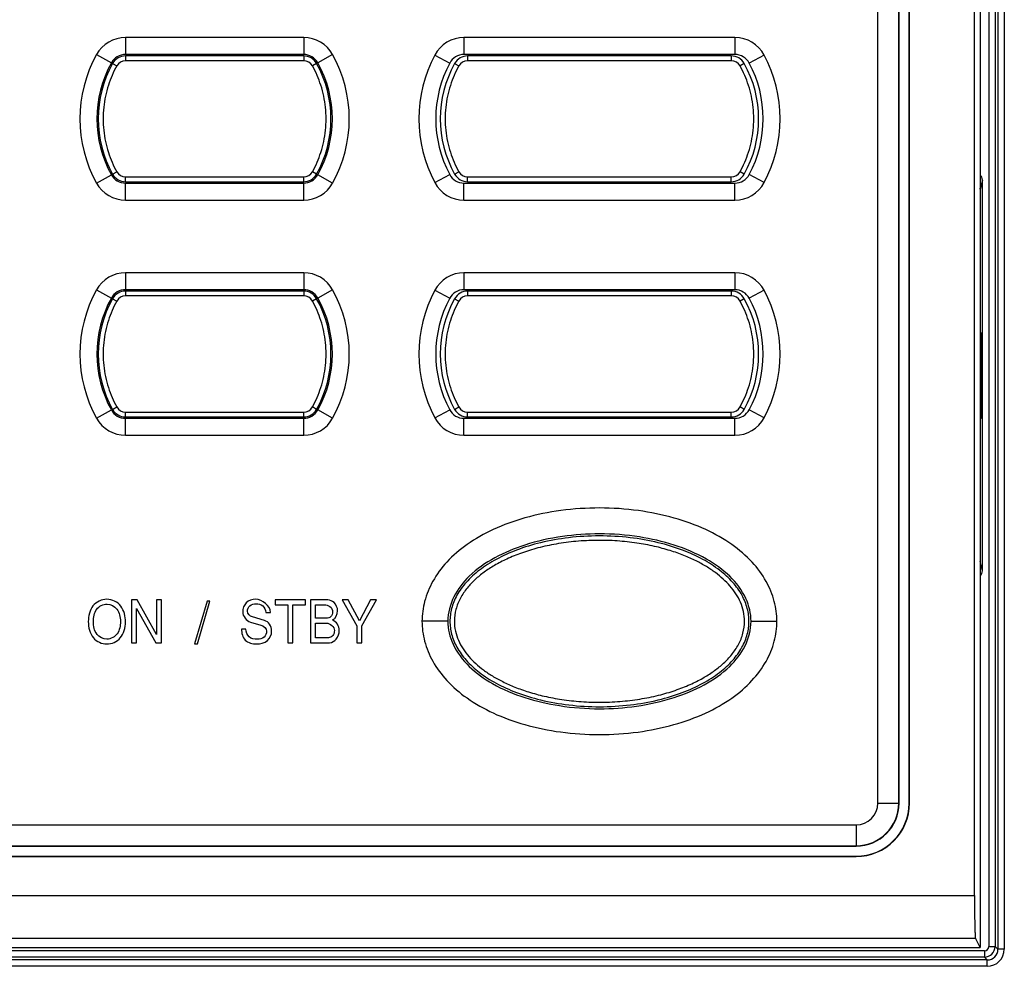
# Model space of a CAD drawing. Units: millimetres. Extents: x -178 to 855, y -254 to 635.
# Drawn here: x 103 to 149, y -203 to -158 of the extents above; entities that cross this region are included whole.
import ezdxf

# ---------------------------------------------------------------- set-up
doc = ezdxf.new("R2010")
doc.units = ezdxf.units.MM
doc.header["$MEASUREMENT"] = 0
doc.layers.get('0').update_dxf_attribs({"lineweight": 0})

msp = doc.modelspace()

# ---------------------------------------------------------------- linework, layer by layer
at = {"color": 7, "lineweight": 25}
for p, q in [((147.928, -30.171), (147.928, -201.671)), ((148.333, -30.216), (148.333, -201.627)), ((148.633, -30.216), (148.633, -201.627)), ((148.763, -30.087), (148.763, -201.756)), ((149.063, -30.087), (149.063, -201.756)), ((147.666, -199.249), (147.666, -32.593)), ((144.613, -194.921), (144.613, -36.921)), ((144.628, -194.921), (144.628, -36.921)), ((143.148, -194.921), (143.148, -119.065)), ((144.128, -194.921), (144.128, -119.051)), ((144.144, -194.921), (144.144, -119.046)), ((116.294, -159.121), (107.962, -159.121)), ((107.962, -159.121), (107.962, -159.914)), ((116.294, -159.121), (116.294, -159.914)), ((136.465, -159.121), (123.791, -159.121)), ((123.791, -159.121), (123.791, -159.914)), ((136.465, -159.121), (136.465, -159.914)), ((106.608, -159.918), (107.301, -160.303)), ((116.294, -159.914), (107.962, -159.914)), ((116.294, -159.978), (107.962, -159.978)), ((107.962, -159.978), (107.962, -160.204)), ((116.294, -159.978), (116.294, -160.204)), ((117.649, -159.918), (116.956, -160.303)), ((122.424, -159.941), (123.124, -160.315)), ((136.465, -159.914), (123.791, -159.914)), ((136.294, -159.978), (123.962, -159.978)), ((123.962, -159.978), (123.962, -160.203)), ((136.294, -159.978), (136.294, -160.203)), ((137.832, -159.941), (137.133, -160.315)), ((107.356, -160.334), (107.553, -160.444)), ((116.901, -160.334), (116.703, -160.444)), ((123.356, -160.334), (123.553, -160.444)), ((136.901, -160.334), (136.704, -160.444)), ((106.608, -165.925), (107.301, -165.539)), ((107.356, -165.509), (107.553, -165.399)), ((107.962, -165.865), (107.962, -165.639)), ((116.294, -165.865), (116.294, -165.639)), ((116.901, -165.509), (116.703, -165.399)), ((117.649, -165.925), (116.956, -165.539)), ((122.424, -165.901), (123.124, -165.528)), ((123.356, -165.509), (123.553, -165.399)), ((123.962, -165.865), (123.962, -165.639)), ((136.294, -165.865), (136.294, -165.639)), ((136.901, -165.509), (136.704, -165.399)), ((137.832, -165.901), (137.133, -165.528)), ((107.962, -165.865), (116.294, -165.865)), ((107.962, -165.928), (116.294, -165.928)), ((107.962, -166.721), (107.962, -165.928)), ((116.294, -166.721), (116.294, -165.928)), ((123.791, -165.928), (136.465, -165.928)), ((123.791, -166.721), (123.791, -165.928)), ((123.962, -165.865), (136.294, -165.865)), ((136.465, -166.721), (136.465, -165.928)), ((148.037, -165.785), (147.931, -166.211)), ((147.931, -166.211), (147.931, -172.968)), ((148.037, -184.058), (148.037, -165.785)), ((107.962, -166.721), (116.294, -166.721)), ((123.791, -166.721), (136.465, -166.721)), ((116.294, -170.121), (107.962, -170.121)), ((107.962, -170.121), (107.962, -170.914)), ((116.294, -170.121), (116.294, -170.914)), ((136.465, -170.121), (123.791, -170.121)), ((123.791, -170.121), (123.791, -170.914)), ((136.465, -170.121), (136.465, -170.914)), ((106.608, -170.918), (107.301, -171.303)), ((116.294, -170.914), (107.962, -170.914)), ((116.294, -170.978), (107.962, -170.978)), ((107.962, -170.978), (107.962, -171.204)), ((116.294, -170.978), (116.294, -171.204)), ((117.649, -170.918), (116.956, -171.303)), ((122.424, -170.941), (123.124, -171.315)), ((136.465, -170.914), (123.791, -170.914)), ((136.294, -170.978), (123.962, -170.978)), ((123.962, -170.978), (123.962, -171.203)), ((136.294, -170.978), (136.294, -171.203)), ((137.832, -170.941), (137.133, -171.315)), ((107.356, -171.334), (107.553, -171.444)), ((116.901, -171.334), (116.703, -171.444)), ((123.356, -171.334), (123.553, -171.444)), ((136.901, -171.334), (136.704, -171.444)), ((147.99, -172.969), (147.928, -172.968)), ((106.608, -176.925), (107.301, -176.539)), ((107.356, -176.509), (107.553, -176.399)), ((107.962, -176.865), (107.962, -176.639)), ((116.294, -176.865), (116.294, -176.639)), ((116.901, -176.509), (116.703, -176.399)), ((117.649, -176.925), (116.956, -176.539)), ((122.424, -176.901), (123.124, -176.528)), ((123.356, -176.509), (123.553, -176.399)), ((123.962, -176.865), (123.962, -176.639)), ((136.294, -176.865), (136.294, -176.639)), ((136.901, -176.509), (136.704, -176.399)), ((137.832, -176.901), (137.133, -176.528)), ((107.962, -176.865), (116.294, -176.865)), ((107.962, -176.928), (116.294, -176.928)), ((107.962, -177.721), (107.962, -176.928)), ((116.294, -177.721), (116.294, -176.928)), ((123.791, -176.928), (136.465, -176.928)), ((123.791, -177.721), (123.791, -176.928)), ((123.962, -176.865), (136.294, -176.865)), ((136.465, -177.721), (136.465, -176.928)), ((147.928, -176.874), (147.99, -176.874)), ((147.931, -176.874), (147.931, -183.632)), ((107.962, -177.721), (116.294, -177.721)), ((123.791, -177.721), (136.465, -177.721)), ((148.037, -184.058), (147.931, -183.632)), ((108.509, -185.421), (108.237, -185.421)), ((108.237, -185.421), (108.237, -187.421)), ((109.412, -187.037), (108.509, -185.421)), ((109.644, -185.421), (109.412, -185.421)), ((109.412, -185.421), (109.412, -187.037)), ((109.644, -187.421), (109.644, -185.421)), ((111.773, -185.482), (111.188, -187.479)), ((111.321, -187.479), (111.906, -185.482)), ((111.906, -185.482), (111.773, -185.482)), ((116.375, -185.421), (114.963, -185.421)), ((114.963, -185.421), (114.963, -185.649)), ((116.375, -185.649), (116.375, -185.421)), ((117.425, -185.421), (116.615, -185.421)), ((116.615, -185.421), (116.615, -187.421)), ((118.38, -185.421), (118.099, -185.421)), ((118.099, -185.421), (118.788, -186.637)), ((118.901, -186.393), (118.38, -185.421)), ((119.412, -185.421), (118.901, -186.393)), ((119.02, -186.637), (119.699, -185.421)), ((119.699, -185.421), (119.412, -185.421)), ((108.469, -185.825), (109.38, -187.421)), ((108.469, -187.421), (108.469, -185.825)), ((114.521, -186.006), (114.741, -186.006)), ((114.963, -185.649), (115.555, -185.649)), ((115.555, -185.649), (115.555, -187.421)), ((115.788, -185.649), (116.375, -185.649)), ((115.788, -187.421), (115.788, -185.649)), ((116.847, -185.649), (117.267, -185.649)), ((116.847, -186.28), (116.847, -185.649)), ((113.802, -186.456), (114.291, -186.598)), ((114.462, -186.379), (113.899, -186.214)), ((117.365, -186.28), (116.847, -186.28)), ((123.039, -186.421), (121.828, -186.421)), ((137.218, -186.421), (138.428, -186.421)), ((113.595, -186.788), (113.383, -186.788)), ((116.847, -186.508), (117.363, -186.508)), ((116.847, -187.194), (116.847, -186.508)), ((118.788, -186.637), (118.788, -187.421)), ((119.02, -187.421), (119.02, -186.637)), ((108.237, -187.421), (108.469, -187.421)), ((109.38, -187.421), (109.644, -187.421)), ((115.555, -187.421), (115.788, -187.421)), ((116.615, -187.421), (117.506, -187.421)), ((117.452, -187.194), (116.847, -187.194)), ((118.788, -187.421), (119.02, -187.421)), ((111.188, -187.479), (111.321, -187.479)), ((143.148, -194.921), (144.144, -194.921)), ((144.628, -194.921), (144.613, -194.921)), ((60.128, -195.942), (142.128, -195.942)), ((142.128, -195.942), (142.128, -196.937)), ((60.128, -196.921), (142.128, -196.921)), ((60.128, -196.937), (142.128, -196.937)), ((60.128, -197.406), (142.128, -197.406)), ((60.128, -197.421), (142.128, -197.421)), ((142.128, -197.421), (142.128, -197.406)), ((54.59, -199.249), (147.666, -199.249)), ((54.328, -201.671), (147.928, -201.671)), ((54.541, -201.247), (147.716, -201.247)), ((147.928, -201.671), (147.716, -201.247)), ((148.333, -201.627), (148.633, -201.627)), ((148.763, -201.756), (148.633, -201.627)), ((148.134, -201.827), (-109.877, -201.827)), ((148.133, -202.127), (-109.877, -202.127)), ((148.263, -202.256), (148.133, -202.127)), ((148.134, -201.827), (148.134, -202.127)), ((149.063, -201.756), (148.763, -201.756)), ((148.263, -202.256), (-110.006, -202.256)), ((148.263, -202.556), (-110.006, -202.556)), ((148.263, -202.556), (148.263, -202.256))]:
    msp.add_line(p, q, dxfattribs=at)
for points in [[(107.962, -159.121), (107.4, -159.121), (106.881, -159.426), (106.608, -159.918)], [(117.649, -159.918), (117.375, -159.426), (116.857, -159.121), (116.294, -159.121)], [(123.791, -159.121), (123.219, -159.121), (122.694, -159.437), (122.424, -159.941)], [(137.832, -159.941), (137.563, -159.437), (137.037, -159.121), (136.465, -159.121)], [(106.608, -159.918), (105.568, -161.785), (105.568, -164.058), (106.608, -165.925)], [(107.962, -159.914), (107.688, -159.914), (107.434, -160.063), (107.301, -160.303)], [(107.962, -159.978), (107.711, -159.978), (107.479, -160.114), (107.356, -160.334)], [(107.962, -160.204), (107.792, -160.203), (107.636, -160.295), (107.553, -160.444)], [(116.956, -160.303), (116.822, -160.063), (116.569, -159.914), (116.294, -159.914)], [(116.901, -160.334), (116.778, -160.114), (116.546, -159.978), (116.294, -159.978)], [(116.703, -160.444), (116.621, -160.295), (116.464, -160.203), (116.294, -160.204)], [(117.649, -165.925), (118.688, -164.058), (118.688, -161.785), (117.649, -159.918)], [(122.424, -159.941), (121.43, -161.804), (121.43, -164.039), (122.424, -165.901)], [(123.791, -159.914), (123.512, -159.914), (123.255, -160.068), (123.124, -160.315)], [(123.962, -159.978), (123.711, -159.978), (123.479, -160.114), (123.356, -160.334)], [(123.962, -160.203), (123.792, -160.203), (123.635, -160.295), (123.553, -160.444)], [(136.901, -160.334), (136.778, -160.114), (136.546, -159.978), (136.294, -159.978)], [(136.704, -160.444), (136.621, -160.295), (136.464, -160.203), (136.294, -160.203)], [(137.133, -160.315), (137.001, -160.068), (136.745, -159.914), (136.465, -159.914)], [(137.832, -165.901), (138.827, -164.039), (138.827, -161.804), (137.832, -159.941)], [(107.301, -160.303), (106.395, -161.931), (106.395, -163.912), (107.301, -165.539)], [(107.356, -160.334), (106.461, -161.943), (106.461, -163.9), (107.356, -165.509)], [(116.901, -165.509), (117.796, -163.9), (117.796, -161.943), (116.901, -160.334)], [(116.956, -165.539), (117.862, -163.912), (117.862, -161.931), (116.956, -160.303)], [(123.124, -160.315), (122.254, -161.944), (122.254, -163.899), (123.124, -165.528)], [(123.356, -160.334), (122.461, -161.943), (122.461, -163.9), (123.356, -165.509)], [(136.901, -165.509), (137.796, -163.9), (137.796, -161.943), (136.901, -160.334)], [(137.133, -165.528), (138.003, -163.899), (138.003, -161.944), (137.133, -160.315)], [(107.301, -165.539), (107.434, -165.78), (107.688, -165.928), (107.962, -165.928)], [(107.356, -165.509), (107.479, -165.729), (107.711, -165.865), (107.962, -165.865)], [(107.553, -165.399), (107.636, -165.547), (107.792, -165.639), (107.962, -165.639)], [(116.294, -165.639), (116.464, -165.639), (116.621, -165.547), (116.703, -165.399)], [(116.294, -165.865), (116.546, -165.865), (116.778, -165.729), (116.901, -165.509)], [(116.294, -165.928), (116.569, -165.928), (116.822, -165.78), (116.956, -165.539)], [(123.124, -165.528), (123.255, -165.774), (123.512, -165.928), (123.791, -165.928)], [(123.356, -165.509), (123.479, -165.729), (123.711, -165.865), (123.962, -165.865)], [(123.553, -165.399), (123.635, -165.548), (123.792, -165.64), (123.962, -165.639)], [(136.294, -165.639), (136.464, -165.64), (136.621, -165.548), (136.704, -165.399)], [(136.294, -165.865), (136.546, -165.865), (136.778, -165.729), (136.901, -165.509)], [(136.465, -165.928), (136.745, -165.928), (137.001, -165.774), (137.133, -165.528)], [(148.037, -165.785), (148.037, -165.696), (147.998, -165.612), (147.93, -165.555)], [(106.608, -165.925), (106.881, -166.417), (107.4, -166.721), (107.962, -166.721)], [(116.294, -166.721), (116.857, -166.721), (117.375, -166.417), (117.649, -165.925)], [(122.424, -165.901), (122.694, -166.406), (123.219, -166.721), (123.791, -166.721)], [(136.465, -166.721), (137.037, -166.721), (137.563, -166.406), (137.832, -165.901)], [(147.931, -166.211), (147.931, -166.198), (147.93, -166.184), (147.928, -166.171)], [(107.962, -170.121), (107.4, -170.121), (106.881, -170.426), (106.608, -170.918)], [(117.649, -170.918), (117.375, -170.426), (116.857, -170.121), (116.294, -170.121)], [(123.791, -170.121), (123.219, -170.121), (122.694, -170.437), (122.424, -170.941)], [(137.832, -170.941), (137.563, -170.437), (137.037, -170.121), (136.465, -170.121)], [(106.608, -170.918), (105.568, -172.785), (105.568, -175.058), (106.608, -176.925)], [(107.301, -171.303), (106.395, -172.931), (106.395, -174.912), (107.301, -176.539)], [(107.962, -170.914), (107.688, -170.914), (107.434, -171.063), (107.301, -171.303)], [(107.962, -170.978), (107.711, -170.978), (107.479, -171.114), (107.356, -171.334)], [(107.962, -171.204), (107.792, -171.203), (107.636, -171.295), (107.553, -171.444)], [(116.956, -171.303), (116.822, -171.063), (116.569, -170.914), (116.294, -170.914)], [(116.901, -171.334), (116.778, -171.114), (116.546, -170.978), (116.294, -170.978)], [(116.703, -171.444), (116.621, -171.295), (116.464, -171.203), (116.294, -171.204)], [(116.956, -176.539), (117.862, -174.912), (117.862, -172.931), (116.956, -171.303)], [(117.649, -176.925), (118.688, -175.058), (118.688, -172.785), (117.649, -170.918)], [(122.424, -170.941), (121.43, -172.804), (121.43, -175.039), (122.424, -176.901)], [(123.791, -170.914), (123.512, -170.914), (123.255, -171.068), (123.124, -171.315)], [(123.962, -170.978), (123.711, -170.978), (123.479, -171.114), (123.356, -171.334)], [(123.962, -171.203), (123.792, -171.203), (123.635, -171.295), (123.553, -171.444)], [(136.901, -171.334), (136.778, -171.114), (136.546, -170.978), (136.294, -170.978)], [(136.704, -171.444), (136.621, -171.295), (136.464, -171.203), (136.294, -171.203)], [(137.133, -171.315), (137.001, -171.068), (136.745, -170.914), (136.465, -170.914)], [(137.832, -176.901), (138.827, -175.039), (138.827, -172.804), (137.832, -170.941)], [(107.356, -171.334), (106.461, -172.943), (106.461, -174.9), (107.356, -176.509)], [(116.901, -176.509), (117.796, -174.9), (117.796, -172.943), (116.901, -171.334)], [(123.124, -171.315), (122.254, -172.944), (122.254, -174.899), (123.124, -176.528)], [(123.356, -171.334), (122.461, -172.943), (122.461, -174.9), (123.356, -176.509)], [(136.901, -176.509), (137.796, -174.9), (137.796, -172.943), (136.901, -171.334)], [(137.133, -176.528), (138.003, -174.899), (138.003, -172.944), (137.133, -171.315)], [(147.978, -172.969), (147.979, -172.946), (147.96, -172.9), (147.982, -172.902)], [(147.982, -172.902), (148.004, -172.904), (147.986, -172.946), (147.987, -172.969)], [(107.301, -176.539), (107.434, -176.78), (107.688, -176.928), (107.962, -176.928)], [(107.356, -176.509), (107.479, -176.729), (107.711, -176.865), (107.962, -176.865)], [(107.553, -176.399), (107.636, -176.547), (107.792, -176.639), (107.962, -176.639)], [(116.294, -176.639), (116.464, -176.639), (116.621, -176.547), (116.703, -176.399)], [(116.294, -176.865), (116.546, -176.865), (116.778, -176.729), (116.901, -176.509)], [(116.294, -176.928), (116.569, -176.928), (116.822, -176.78), (116.956, -176.539)], [(123.124, -176.528), (123.255, -176.774), (123.512, -176.928), (123.791, -176.928)], [(123.356, -176.509), (123.479, -176.729), (123.711, -176.865), (123.962, -176.865)], [(123.553, -176.399), (123.635, -176.548), (123.792, -176.64), (123.962, -176.639)], [(136.294, -176.639), (136.464, -176.64), (136.621, -176.548), (136.704, -176.399)], [(136.294, -176.865), (136.546, -176.865), (136.778, -176.729), (136.901, -176.509)], [(136.465, -176.928), (136.745, -176.928), (137.001, -176.774), (137.133, -176.528)], [(106.608, -176.925), (106.881, -177.417), (107.4, -177.721), (107.962, -177.721)], [(116.294, -177.721), (116.857, -177.721), (117.375, -177.417), (117.649, -176.925)], [(122.424, -176.901), (122.694, -177.406), (123.219, -177.721), (123.791, -177.721)], [(136.465, -177.721), (137.037, -177.721), (137.563, -177.406), (137.832, -176.901)], [(147.988, -176.941), (147.966, -176.939), (147.984, -176.896), (147.983, -176.874)], [(147.992, -176.874), (147.991, -176.896), (148.01, -176.943), (147.988, -176.941)], [(147.93, -184.288), (147.998, -184.231), (148.037, -184.147), (148.037, -184.058)], [(107.086, -185.391), (106.848, -185.391), (106.586, -185.51), (106.441, -185.7)], [(107.742, -185.711), (107.596, -185.516), (107.329, -185.391), (107.086, -185.391)], [(113.607, -185.555), (113.498, -185.661), (113.442, -185.829), (113.442, -185.981)], [(114.047, -185.391), (113.89, -185.391), (113.719, -185.446), (113.607, -185.555)], [(114.741, -186.006), (114.733, -185.697), (114.356, -185.391), (114.047, -185.391)], [(117.713, -185.546), (117.635, -185.476), (117.529, -185.421), (117.425, -185.421)], [(117.881, -185.934), (117.881, -185.793), (117.818, -185.64), (117.713, -185.546)], [(106.441, -185.7), (106.284, -185.903), (106.222, -186.18), (106.222, -186.436)], [(106.457, -186.436), (106.457, -186.237), (106.499, -186.022), (106.615, -185.86)], [(106.615, -185.86), (106.719, -185.714), (106.919, -185.622), (107.099, -185.622)], [(107.099, -185.622), (107.269, -185.622), (107.453, -185.714), (107.555, -185.85)], [(107.555, -185.85), (107.675, -186.011), (107.726, -186.227), (107.726, -186.428)], [(107.96, -186.453), (107.96, -186.195), (107.896, -185.917), (107.742, -185.711)], [(113.442, -185.981), (113.442, -186.18), (113.612, -186.4), (113.802, -186.456)], [(113.662, -185.948), (113.662, -185.857), (113.708, -185.759), (113.778, -185.701)], [(113.899, -186.214), (113.784, -186.182), (113.662, -186.067), (113.662, -185.948)], [(113.778, -185.701), (113.856, -185.636), (113.965, -185.602), (114.067, -185.602)], [(114.067, -185.602), (114.175, -185.602), (114.294, -185.63), (114.379, -185.697)], [(114.379, -185.697), (114.468, -185.768), (114.515, -185.893), (114.521, -186.006)], [(117.267, -185.649), (117.355, -185.649), (117.448, -185.676), (117.52, -185.728)], [(117.52, -185.728), (117.597, -185.784), (117.649, -185.888), (117.649, -185.984)], [(117.649, -185.984), (117.649, -186.064), (117.616, -186.153), (117.556, -186.206)], [(117.649, -186.36), (117.794, -186.287), (117.881, -186.096), (117.881, -185.934)], [(106.222, -186.436), (106.222, -186.701), (106.291, -186.989), (106.459, -187.194)], [(106.629, -187.032), (106.502, -186.869), (106.457, -186.643), (106.457, -186.436)], [(107.726, -186.428), (107.726, -186.627), (107.685, -186.84), (107.573, -187.005)], [(107.718, -187.199), (107.888, -187), (107.96, -186.714), (107.96, -186.453)], [(114.699, -186.559), (114.642, -186.477), (114.557, -186.407), (114.462, -186.379)], [(117.556, -186.206), (117.505, -186.252), (117.433, -186.28), (117.365, -186.28)], [(117.958, -186.845), (117.958, -186.653), (117.824, -186.439), (117.649, -186.36)], [(123.154, -186.124), (123.141, -186.223), (123.135, -186.322), (123.135, -186.421)], [(123.135, -186.421), (123.135, -186.521), (123.141, -186.62), (123.154, -186.718)], [(137.122, -186.421), (137.122, -186.322), (137.115, -186.223), (137.103, -186.125)], [(137.103, -186.718), (137.115, -186.62), (137.122, -186.521), (137.122, -186.421)], [(113.383, -186.788), (113.385, -186.969), (113.438, -187.171), (113.565, -187.301)], [(113.738, -187.148), (113.642, -187.062), (113.603, -186.917), (113.595, -186.788)], [(114.291, -186.598), (114.418, -186.634), (114.558, -186.758), (114.558, -186.889)], [(114.558, -186.889), (114.558, -186.987), (114.512, -187.092), (114.439, -187.157)], [(114.601, -187.316), (114.723, -187.214), (114.797, -187.04), (114.797, -186.881)], [(114.797, -186.881), (114.797, -186.769), (114.764, -186.651), (114.699, -186.559)], [(117.363, -186.508), (117.53, -186.508), (117.733, -186.678), (117.733, -186.845)], [(117.733, -186.845), (117.733, -186.932), (117.707, -187.025), (117.652, -187.093)], [(117.811, -187.253), (117.904, -187.142), (117.958, -186.99), (117.958, -186.845)], [(106.459, -187.194), (106.605, -187.371), (106.855, -187.482), (107.084, -187.482)], [(107.091, -187.254), (106.92, -187.254), (106.734, -187.168), (106.629, -187.032)], [(107.084, -187.482), (107.315, -187.482), (107.569, -187.376), (107.718, -187.199)], [(107.573, -187.005), (107.471, -187.154), (107.272, -187.254), (107.091, -187.254)], [(113.565, -187.301), (113.694, -187.431), (113.901, -187.482), (114.084, -187.482)], [(114.133, -187.259), (113.996, -187.259), (113.839, -187.239), (113.738, -187.148)], [(114.084, -187.482), (114.265, -187.482), (114.462, -187.432), (114.601, -187.316)], [(114.439, -187.157), (114.358, -187.228), (114.241, -187.259), (114.133, -187.259)], [(117.652, -187.093), (117.605, -187.151), (117.527, -187.194), (117.452, -187.194)], [(117.506, -187.421), (117.622, -187.421), (117.737, -187.342), (117.811, -187.253)], [(142.128, -197.421), (143.509, -197.421), (144.628, -196.302), (144.628, -194.921)], [(142.128, -197.406), (143.5, -197.406), (144.613, -196.293), (144.613, -194.921)], [(142.128, -196.937), (143.242, -196.937), (144.144, -196.035), (144.144, -194.921)], [(142.128, -196.921), (143.233, -196.921), (144.128, -196.026), (144.128, -194.921)], [(142.128, -195.942), (142.692, -195.942), (143.148, -195.485), (143.148, -194.921)], [(148.133, -202.127), (148.41, -202.127), (148.633, -201.903), (148.633, -201.627)], [(148.263, -202.556), (148.705, -202.556), (149.063, -202.198), (149.063, -201.756)]]:
    msp.add_open_spline(points, degree=3, dxfattribs=at)
for points, knots in [([(116.294, -160.204), (115.948, -160.205), (115.603, -160.205), (115.257, -160.206), (114.909, -160.206), (114.562, -160.206), (114.214, -160.206), (113.866, -160.207), (113.519, -160.207), (113.172, -160.207), (112.824, -160.207), (112.476, -160.207), (112.129, -160.207), (111.781, -160.207), (111.433, -160.207), (111.086, -160.207), (110.738, -160.207), (110.39, -160.207), (110.043, -160.206), (109.695, -160.206), (109.348, -160.206), (109, -160.206), (108.654, -160.205), (108.308, -160.205), (107.962, -160.204)], [0, 0, 0, 0, 1, 1, 1, 2, 2, 2, 3, 3, 3, 4, 4, 4, 5, 5, 5, 6, 6, 6, 7, 7, 7, 8, 8, 8, 8]), ([(136.294, -160.203), (135.965, -160.204), (135.636, -160.205), (135.306, -160.205), (134.932, -160.205), (134.557, -160.206), (134.183, -160.206), (133.773, -160.206), (133.362, -160.207), (132.952, -160.207), (132.513, -160.207), (132.075, -160.207), (131.636, -160.207), (131.176, -160.208), (130.717, -160.208), (130.257, -160.208), (129.786, -160.208), (129.315, -160.208), (128.843, -160.208), (128.378, -160.207), (127.912, -160.207), (127.447, -160.207), (127.007, -160.207), (126.567, -160.206), (126.127, -160.206), (125.733, -160.206), (125.339, -160.205), (124.945, -160.205), (124.617, -160.205), (124.29, -160.204), (123.962, -160.203)], [0, 0, 0, 0, 1, 1, 1, 2, 2, 2, 3, 3, 3, 4, 4, 4, 5, 5, 5, 6, 6, 6, 7, 7, 7, 8, 8, 8, 9, 9, 9, 10, 10, 10, 10]), ([(107.553, -160.444), (107.393, -160.733), (107.261, -161.038), (107.159, -161.353), (107.051, -161.688), (106.978, -162.033), (106.941, -162.383), (106.903, -162.741), (106.903, -163.102), (106.941, -163.46), (106.978, -163.809), (107.051, -164.155), (107.159, -164.49), (107.261, -164.805), (107.393, -165.11), (107.553, -165.399)], [0, 0, 0, 0, 1, 1, 1, 2, 2, 2, 3, 3, 3, 4, 4, 4, 5, 5, 5, 5]), ([(116.703, -165.399), (116.863, -165.11), (116.996, -164.805), (117.097, -164.49), (117.205, -164.155), (117.279, -163.809), (117.316, -163.46), (117.354, -163.102), (117.354, -162.741), (117.316, -162.383), (117.279, -162.033), (117.205, -161.688), (117.097, -161.353), (116.996, -161.038), (116.863, -160.733), (116.703, -160.444)], [0, 0, 0, 0, 1, 1, 1, 2, 2, 2, 3, 3, 3, 4, 4, 4, 5, 5, 5, 5]), ([(123.553, -160.444), (123.392, -160.733), (123.259, -161.04), (123.158, -161.356), (123.05, -161.69), (122.977, -162.036), (122.94, -162.385), (122.902, -162.741), (122.902, -163.102), (122.94, -163.458), (122.977, -163.807), (123.05, -164.152), (123.158, -164.487), (123.259, -164.803), (123.392, -165.109), (123.553, -165.399)], [0, 0, 0, 0, 1, 1, 1, 2, 2, 2, 3, 3, 3, 4, 4, 4, 5, 5, 5, 5]), ([(136.704, -165.399), (136.864, -165.109), (136.997, -164.803), (137.099, -164.487), (137.207, -164.152), (137.28, -163.807), (137.317, -163.458), (137.354, -163.102), (137.354, -162.741), (137.317, -162.385), (137.28, -162.036), (137.207, -161.69), (137.099, -161.356), (136.997, -161.04), (136.864, -160.733), (136.704, -160.444)], [0, 0, 0, 0, 1, 1, 1, 2, 2, 2, 3, 3, 3, 4, 4, 4, 5, 5, 5, 5]), ([(107.962, -165.639), (108.308, -165.638), (108.654, -165.638), (109, -165.637), (109.347, -165.637), (109.695, -165.637), (110.043, -165.636), (110.39, -165.636), (110.738, -165.636), (111.085, -165.636), (111.433, -165.636), (111.78, -165.636), (112.128, -165.636), (112.476, -165.636), (112.823, -165.636), (113.171, -165.636), (113.519, -165.636), (113.866, -165.636), (114.214, -165.636), (114.561, -165.637), (114.909, -165.637), (115.257, -165.637), (115.603, -165.638), (115.948, -165.638), (116.294, -165.639)], [0, 0, 0, 0, 1, 1, 1, 2, 2, 2, 3, 3, 3, 4, 4, 4, 5, 5, 5, 6, 6, 6, 7, 7, 7, 8, 8, 8, 8]), ([(123.962, -165.639), (124.292, -165.639), (124.621, -165.638), (124.95, -165.638), (125.325, -165.637), (125.699, -165.637), (126.073, -165.637), (126.484, -165.636), (126.894, -165.636), (127.305, -165.636), (127.743, -165.636), (128.182, -165.635), (128.621, -165.635), (129.08, -165.635), (129.54, -165.635), (130, -165.635), (130.471, -165.635), (130.942, -165.635), (131.413, -165.635), (131.879, -165.635), (132.344, -165.635), (132.81, -165.636), (133.25, -165.636), (133.689, -165.636), (134.129, -165.637), (134.524, -165.637), (134.918, -165.637), (135.312, -165.638), (135.639, -165.638), (135.967, -165.639), (136.294, -165.639)], [0, 0, 0, 0, 1, 1, 1, 2, 2, 2, 3, 3, 3, 4, 4, 4, 5, 5, 5, 6, 6, 6, 7, 7, 7, 8, 8, 8, 9, 9, 9, 10, 10, 10, 10]), ([(116.294, -171.204), (115.948, -171.205), (115.603, -171.205), (115.257, -171.206), (114.909, -171.206), (114.562, -171.206), (114.214, -171.206), (113.866, -171.207), (113.519, -171.207), (113.172, -171.207), (112.824, -171.207), (112.476, -171.207), (112.129, -171.207), (111.781, -171.207), (111.433, -171.207), (111.086, -171.207), (110.738, -171.207), (110.39, -171.207), (110.043, -171.206), (109.695, -171.206), (109.348, -171.206), (109, -171.206), (108.654, -171.205), (108.308, -171.205), (107.962, -171.204)], [0, 0, 0, 0, 1, 1, 1, 2, 2, 2, 3, 3, 3, 4, 4, 4, 5, 5, 5, 6, 6, 6, 7, 7, 7, 8, 8, 8, 8]), ([(136.294, -171.203), (135.965, -171.204), (135.636, -171.205), (135.306, -171.205), (134.932, -171.205), (134.557, -171.206), (134.183, -171.206), (133.773, -171.206), (133.362, -171.207), (132.952, -171.207), (132.513, -171.207), (132.075, -171.207), (131.636, -171.207), (131.176, -171.208), (130.717, -171.208), (130.257, -171.208), (129.786, -171.208), (129.315, -171.208), (128.843, -171.208), (128.378, -171.207), (127.912, -171.207), (127.447, -171.207), (127.007, -171.207), (126.567, -171.206), (126.127, -171.206), (125.733, -171.206), (125.339, -171.205), (124.945, -171.205), (124.617, -171.205), (124.29, -171.204), (123.962, -171.203)], [0, 0, 0, 0, 1, 1, 1, 2, 2, 2, 3, 3, 3, 4, 4, 4, 5, 5, 5, 6, 6, 6, 7, 7, 7, 8, 8, 8, 9, 9, 9, 10, 10, 10, 10]), ([(107.553, -171.444), (107.393, -171.733), (107.261, -172.038), (107.159, -172.353), (107.051, -172.688), (106.978, -173.033), (106.941, -173.383), (106.903, -173.741), (106.903, -174.102), (106.941, -174.46), (106.978, -174.809), (107.051, -175.155), (107.159, -175.49), (107.261, -175.805), (107.393, -176.11), (107.553, -176.399)], [0, 0, 0, 0, 1, 1, 1, 2, 2, 2, 3, 3, 3, 4, 4, 4, 5, 5, 5, 5]), ([(116.703, -176.399), (116.863, -176.11), (116.996, -175.805), (117.097, -175.49), (117.205, -175.155), (117.279, -174.809), (117.316, -174.46), (117.354, -174.102), (117.354, -173.741), (117.316, -173.383), (117.279, -173.033), (117.205, -172.688), (117.097, -172.353), (116.996, -172.038), (116.863, -171.733), (116.703, -171.444)], [0, 0, 0, 0, 1, 1, 1, 2, 2, 2, 3, 3, 3, 4, 4, 4, 5, 5, 5, 5]), ([(123.553, -171.444), (123.392, -171.733), (123.259, -172.04), (123.158, -172.356), (123.05, -172.69), (122.977, -173.036), (122.94, -173.385), (122.902, -173.741), (122.902, -174.102), (122.94, -174.458), (122.977, -174.807), (123.05, -175.152), (123.158, -175.487), (123.259, -175.803), (123.392, -176.109), (123.553, -176.399)], [0, 0, 0, 0, 1, 1, 1, 2, 2, 2, 3, 3, 3, 4, 4, 4, 5, 5, 5, 5]), ([(136.704, -176.399), (136.864, -176.109), (136.997, -175.803), (137.099, -175.487), (137.207, -175.152), (137.28, -174.807), (137.317, -174.458), (137.354, -174.102), (137.354, -173.741), (137.317, -173.385), (137.28, -173.036), (137.207, -172.69), (137.099, -172.356), (136.997, -172.04), (136.864, -171.733), (136.704, -171.444)], [0, 0, 0, 0, 1, 1, 1, 2, 2, 2, 3, 3, 3, 4, 4, 4, 5, 5, 5, 5]), ([(147.987, -172.969), (147.99, -173.028), (147.992, -173.088), (147.994, -173.148), (147.998, -173.299), (147.998, -173.45), (147.999, -173.601), (147.999, -173.808), (148.001, -174.015), (148.002, -174.221), (148.003, -174.455), (148.003, -174.688), (148.003, -174.921)], [0, 0, 0, 0, 1, 1, 1, 2, 2, 2, 3, 3, 3, 4, 4, 4, 4]), ([(148.003, -174.921), (148.003, -175.155), (148.002, -175.388), (148.002, -175.621), (148.001, -175.828), (148.001, -176.035), (147.999, -176.242), (147.997, -176.393), (147.995, -176.544), (147.994, -176.695), (147.993, -176.755), (147.993, -176.814), (147.992, -176.874)], [0, 0, 0, 0, 1, 1, 1, 2, 2, 2, 3, 3, 3, 4, 4, 4, 4]), ([(107.962, -176.639), (108.308, -176.638), (108.654, -176.638), (109, -176.637), (109.347, -176.637), (109.695, -176.637), (110.043, -176.636), (110.39, -176.636), (110.738, -176.636), (111.085, -176.636), (111.433, -176.636), (111.78, -176.636), (112.128, -176.636), (112.476, -176.636), (112.823, -176.636), (113.171, -176.636), (113.519, -176.636), (113.866, -176.636), (114.214, -176.636), (114.561, -176.637), (114.909, -176.637), (115.257, -176.637), (115.603, -176.638), (115.948, -176.638), (116.294, -176.639)], [0, 0, 0, 0, 1, 1, 1, 2, 2, 2, 3, 3, 3, 4, 4, 4, 5, 5, 5, 6, 6, 6, 7, 7, 7, 8, 8, 8, 8]), ([(123.962, -176.639), (124.292, -176.639), (124.621, -176.638), (124.95, -176.638), (125.325, -176.637), (125.699, -176.637), (126.073, -176.637), (126.484, -176.636), (126.894, -176.636), (127.305, -176.636), (127.743, -176.636), (128.182, -176.635), (128.621, -176.635), (129.08, -176.635), (129.54, -176.635), (130, -176.635), (130.471, -176.635), (130.942, -176.635), (131.413, -176.635), (131.879, -176.635), (132.344, -176.635), (132.81, -176.636), (133.25, -176.636), (133.689, -176.636), (134.129, -176.637), (134.524, -176.637), (134.918, -176.637), (135.312, -176.638), (135.639, -176.638), (135.967, -176.639), (136.294, -176.639)], [0, 0, 0, 0, 1, 1, 1, 2, 2, 2, 3, 3, 3, 4, 4, 4, 5, 5, 5, 6, 6, 6, 7, 7, 7, 8, 8, 8, 9, 9, 9, 10, 10, 10, 10]), ([(138.428, -186.421), (138.428, -186.109), (138.386, -185.796), (138.306, -185.493), (138.22, -185.165), (138.089, -184.849), (137.924, -184.554), (137.742, -184.229), (137.519, -183.929), (137.267, -183.656), (136.984, -183.349), (136.665, -183.076), (136.324, -182.835), (135.94, -182.564), (135.528, -182.333), (135.102, -182.135), (134.624, -181.914), (134.128, -181.736), (133.623, -181.592), (133.074, -181.437), (132.513, -181.323), (131.948, -181.245), (131.347, -181.163), (130.741, -181.122), (130.135, -181.121), (129.529, -181.121), (128.923, -181.162), (128.322, -181.243), (127.756, -181.32), (127.194, -181.434), (126.644, -181.589), (126.138, -181.732), (125.642, -181.911), (125.164, -182.131), (124.737, -182.328), (124.325, -182.559), (123.94, -182.83), (123.598, -183.071), (123.278, -183.343), (122.994, -183.65), (122.742, -183.923), (122.518, -184.224), (122.336, -184.549), (122.17, -184.845), (122.039, -185.161), (121.952, -185.489), (121.871, -185.793), (121.828, -186.108), (121.828, -186.421)], [0, 0, 0, 0, 1, 1, 1, 2, 2, 2, 3, 3, 3, 4, 4, 4, 5, 5, 5, 6, 6, 6, 7, 7, 7, 8, 8, 8, 9, 9, 9, 10, 10, 10, 11, 11, 11, 12, 12, 12, 13, 13, 13, 14, 14, 14, 15, 15, 15, 16, 16, 16, 16]), ([(137.218, -186.421), (137.218, -186.058), (137.128, -185.693), (136.976, -185.359), (136.796, -184.964), (136.529, -184.615), (136.219, -184.313), (135.894, -183.997), (135.523, -183.734), (135.13, -183.51), (134.651, -183.237), (134.141, -183.023), (133.617, -182.855), (133.09, -182.685), (132.548, -182.562), (132.001, -182.476), (131.382, -182.38), (130.755, -182.332), (130.128, -182.332), (129.549, -182.332), (128.97, -182.373), (128.397, -182.455), (127.801, -182.541), (127.212, -182.671), (126.639, -182.855), (126.154, -183.011), (125.68, -183.206), (125.232, -183.451), (124.8, -183.687), (124.391, -183.97), (124.038, -184.313), (123.75, -184.593), (123.5, -184.912), (123.321, -185.274), (123.145, -185.63), (123.039, -186.027), (123.039, -186.421)], [0, 0, 0, 0, 1, 1, 1, 2, 2, 2, 3, 3, 3, 4, 4, 4, 5, 5, 5, 6, 6, 6, 7, 7, 7, 8, 8, 8, 9, 9, 9, 10, 10, 10, 11, 11, 11, 12, 12, 12, 12]), ([(137.103, -186.125), (137.089, -186.023), (137.07, -185.922), (137.044, -185.823), (136.987, -185.609), (136.902, -185.403), (136.796, -185.209), (136.676, -184.992), (136.53, -184.79), (136.366, -184.605), (136.181, -184.396), (135.973, -184.208), (135.752, -184.038), (135.504, -183.846), (135.238, -183.677), (134.962, -183.527), (134.655, -183.36), (134.336, -183.217), (134.009, -183.094), (133.64, -182.954), (133.262, -182.839), (132.878, -182.746), (132.444, -182.641), (132.003, -182.564), (131.559, -182.511), (131.082, -182.455), (130.602, -182.427), (130.122, -182.428), (129.641, -182.428), (129.16, -182.456), (128.682, -182.513), (128.243, -182.566), (127.807, -182.643), (127.377, -182.747), (126.996, -182.839), (126.621, -182.953), (126.254, -183.091), (125.927, -183.215), (125.607, -183.358), (125.299, -183.525), (125.024, -183.674), (124.758, -183.842), (124.51, -184.033), (124.288, -184.203), (124.08, -184.392), (123.895, -184.6), (123.73, -184.786), (123.583, -184.987), (123.463, -185.204), (123.356, -185.399), (123.27, -185.607), (123.213, -185.822), (123.187, -185.922), (123.167, -186.023), (123.154, -186.124)], [0, 0, 0, 0, 1, 1, 1, 2, 2, 2, 3, 3, 3, 4, 4, 4, 5, 5, 5, 6, 6, 6, 7, 7, 7, 8, 8, 8, 9, 9, 9, 10, 10, 10, 11, 11, 11, 12, 12, 12, 13, 13, 13, 14, 14, 14, 15, 15, 15, 16, 16, 16, 17, 17, 17, 18, 18, 18, 18]), ([(136.914, -186.421), (136.914, -186.268), (136.897, -186.114), (136.865, -185.964), (136.832, -185.815), (136.784, -185.67), (136.724, -185.53), (136.663, -185.391), (136.59, -185.257), (136.507, -185.129), (136.424, -185.003), (136.332, -184.883), (136.233, -184.769), (136.134, -184.655), (136.027, -184.547), (135.915, -184.445), (135.799, -184.339), (135.677, -184.239), (135.551, -184.146), (135.415, -184.045), (135.275, -183.952), (135.131, -183.864), (134.973, -183.768), (134.811, -183.679), (134.645, -183.596), (134.461, -183.505), (134.272, -183.421), (134.081, -183.344), (133.868, -183.259), (133.652, -183.183), (133.433, -183.115), (133.191, -183.04), (132.946, -182.974), (132.698, -182.917), (132.426, -182.855), (132.151, -182.804), (131.874, -182.763), (131.572, -182.718), (131.269, -182.685), (130.964, -182.664), (130.643, -182.642), (130.322, -182.633), (130, -182.636), (129.676, -182.639), (129.353, -182.656), (129.03, -182.685), (128.72, -182.714), (128.412, -182.754), (128.105, -182.808), (127.817, -182.858), (127.531, -182.919), (127.249, -182.993), (126.988, -183.062), (126.729, -183.14), (126.475, -183.231), (126.245, -183.313), (126.018, -183.405), (125.796, -183.508), (125.599, -183.599), (125.406, -183.699), (125.218, -183.809), (125.051, -183.906), (124.89, -184.011), (124.734, -184.125), (124.588, -184.232), (124.447, -184.346), (124.315, -184.469), (124.18, -184.594), (124.054, -184.727), (123.939, -184.87), (123.821, -185.016), (123.715, -185.173), (123.626, -185.338), (123.537, -185.505), (123.465, -185.681), (123.416, -185.864), (123.368, -186.046), (123.342, -186.234), (123.342, -186.421)], [0, 0, 0, 0, 1, 1, 1, 2, 2, 2, 3, 3, 3, 4, 4, 4, 5, 5, 5, 6, 6, 6, 7, 7, 7, 8, 8, 8, 9, 9, 9, 10, 10, 10, 11, 11, 11, 12, 12, 12, 13, 13, 13, 14, 14, 14, 15, 15, 15, 16, 16, 16, 17, 17, 17, 18, 18, 18, 19, 19, 19, 20, 20, 20, 21, 21, 21, 22, 22, 22, 23, 23, 23, 24, 24, 24, 25, 25, 25, 26, 26, 26, 26]), ([(121.828, -186.421), (121.828, -186.733), (121.871, -187.047), (121.95, -187.349), (122.037, -187.677), (122.167, -187.993), (122.333, -188.289), (122.514, -188.614), (122.738, -188.914), (122.989, -189.187), (123.273, -189.494), (123.592, -189.767), (123.933, -190.008), (124.317, -190.279), (124.728, -190.51), (125.155, -190.708), (125.632, -190.928), (126.128, -191.107), (126.634, -191.25), (127.183, -191.406), (127.744, -191.52), (128.309, -191.598), (128.909, -191.68), (129.515, -191.721), (130.121, -191.721), (130.727, -191.722), (131.334, -191.681), (131.934, -191.599), (132.501, -191.522), (133.062, -191.409), (133.612, -191.253), (134.118, -191.11), (134.615, -190.932), (135.092, -190.712), (135.52, -190.515), (135.932, -190.284), (136.317, -190.013), (136.658, -189.772), (136.978, -189.499), (137.262, -189.192), (137.515, -188.919), (137.739, -188.619), (137.921, -188.294), (138.087, -187.998), (138.218, -187.682), (138.305, -187.353), (138.386, -187.049), (138.428, -186.735), (138.428, -186.421)], [0, 0, 0, 0, 1, 1, 1, 2, 2, 2, 3, 3, 3, 4, 4, 4, 5, 5, 5, 6, 6, 6, 7, 7, 7, 8, 8, 8, 9, 9, 9, 10, 10, 10, 11, 11, 11, 12, 12, 12, 13, 13, 13, 14, 14, 14, 15, 15, 15, 16, 16, 16, 16]), ([(123.039, -186.421), (123.039, -186.784), (123.128, -187.15), (123.28, -187.483), (123.46, -187.879), (123.728, -188.228), (124.038, -188.529), (124.363, -188.845), (124.734, -189.109), (125.127, -189.333), (125.605, -189.606), (126.116, -189.819), (126.639, -189.988), (127.167, -190.157), (127.708, -190.281), (128.256, -190.366), (128.875, -190.463), (129.502, -190.511), (130.128, -190.511), (130.707, -190.511), (131.286, -190.47), (131.86, -190.388), (132.455, -190.302), (133.045, -190.172), (133.617, -189.988), (134.103, -189.832), (134.576, -189.637), (135.024, -189.392), (135.457, -189.156), (135.865, -188.873), (136.219, -188.529), (136.506, -188.25), (136.757, -187.93), (136.936, -187.569), (137.112, -187.212), (137.218, -186.815), (137.218, -186.421)], [0, 0, 0, 0, 1, 1, 1, 2, 2, 2, 3, 3, 3, 4, 4, 4, 5, 5, 5, 6, 6, 6, 7, 7, 7, 8, 8, 8, 9, 9, 9, 10, 10, 10, 11, 11, 11, 12, 12, 12, 12]), ([(123.342, -186.421), (123.342, -186.574), (123.359, -186.728), (123.392, -186.878), (123.424, -187.027), (123.472, -187.172), (123.533, -187.311), (123.593, -187.45), (123.666, -187.584), (123.749, -187.711), (123.831, -187.838), (123.923, -187.958), (124.021, -188.072), (124.121, -188.186), (124.227, -188.293), (124.339, -188.395), (124.455, -188.501), (124.576, -188.601), (124.702, -188.694), (124.837, -188.795), (124.977, -188.888), (125.121, -188.976), (125.278, -189.072), (125.44, -189.161), (125.605, -189.243), (125.789, -189.335), (125.976, -189.418), (126.167, -189.495), (126.379, -189.58), (126.594, -189.656), (126.812, -189.724), (127.054, -189.8), (127.299, -189.866), (127.545, -189.922), (127.817, -189.985), (128.091, -190.036), (128.367, -190.077), (128.668, -190.123), (128.97, -190.156), (129.274, -190.177), (129.594, -190.2), (129.916, -190.21), (130.237, -190.207), (130.561, -190.204), (130.884, -190.188), (131.207, -190.159), (131.517, -190.131), (131.826, -190.091), (132.133, -190.038), (132.421, -189.988), (132.708, -189.927), (132.991, -189.854), (133.253, -189.786), (133.512, -189.707), (133.767, -189.617), (133.998, -189.535), (134.226, -189.443), (134.449, -189.341), (134.647, -189.249), (134.841, -189.149), (135.029, -189.039), (135.196, -188.942), (135.359, -188.837), (135.515, -188.723), (135.662, -188.616), (135.803, -188.502), (135.936, -188.379), (136.071, -188.254), (136.198, -188.12), (136.314, -187.978), (136.433, -187.831), (136.539, -187.674), (136.629, -187.508), (136.719, -187.341), (136.791, -187.164), (136.84, -186.98), (136.889, -186.798), (136.914, -186.609), (136.914, -186.421)], [0, 0, 0, 0, 1, 1, 1, 2, 2, 2, 3, 3, 3, 4, 4, 4, 5, 5, 5, 6, 6, 6, 7, 7, 7, 8, 8, 8, 9, 9, 9, 10, 10, 10, 11, 11, 11, 12, 12, 12, 13, 13, 13, 14, 14, 14, 15, 15, 15, 16, 16, 16, 17, 17, 17, 18, 18, 18, 19, 19, 19, 20, 20, 20, 21, 21, 21, 22, 22, 22, 23, 23, 23, 24, 24, 24, 25, 25, 25, 26, 26, 26, 26]), ([(123.154, -186.718), (123.167, -186.82), (123.187, -186.92), (123.213, -187.019), (123.269, -187.233), (123.354, -187.44), (123.461, -187.634), (123.58, -187.851), (123.727, -188.053), (123.891, -188.238), (124.076, -188.447), (124.283, -188.635), (124.504, -188.805), (124.753, -188.997), (125.019, -189.166), (125.295, -189.316), (125.602, -189.482), (125.921, -189.625), (126.248, -189.749), (126.617, -189.889), (126.995, -190.003), (127.378, -190.096), (127.813, -190.201), (128.254, -190.279), (128.698, -190.331), (129.175, -190.388), (129.654, -190.415), (130.134, -190.415), (130.615, -190.415), (131.097, -190.386), (131.574, -190.329), (132.014, -190.277), (132.45, -190.2), (132.88, -190.096), (133.26, -190.004), (133.636, -189.89), (134.002, -189.751), (134.33, -189.628), (134.65, -189.485), (134.957, -189.318), (135.233, -189.169), (135.498, -189), (135.747, -188.809), (135.968, -188.639), (136.176, -188.451), (136.362, -188.242), (136.526, -188.057), (136.673, -187.856), (136.793, -187.638), (136.901, -187.443), (136.987, -187.236), (137.043, -187.02), (137.069, -186.921), (137.089, -186.82), (137.103, -186.718)], [0, 0, 0, 0, 1, 1, 1, 2, 2, 2, 3, 3, 3, 4, 4, 4, 5, 5, 5, 6, 6, 6, 7, 7, 7, 8, 8, 8, 9, 9, 9, 10, 10, 10, 11, 11, 11, 12, 12, 12, 13, 13, 13, 14, 14, 14, 15, 15, 15, 16, 16, 16, 17, 17, 17, 18, 18, 18, 18]), ([(147.666, -199.249), (147.666, -199.414), (147.667, -199.579), (147.668, -199.744), (147.669, -199.903), (147.67, -200.061), (147.673, -200.219), (147.675, -200.354), (147.678, -200.49), (147.681, -200.626), (147.683, -200.732), (147.684, -200.84), (147.691, -200.945), (147.696, -201.016), (147.702, -201.085), (147.703, -201.159), (147.704, -201.189), (147.703, -201.22), (147.716, -201.247)], [0, 0, 0, 0, 1, 1, 1, 2, 2, 2, 3, 3, 3, 4, 4, 4, 5, 5, 5, 6, 6, 6, 6]), ([(148.134, -201.827), (148.244, -201.827), (148.333, -201.737), (148.333, -201.627), (148.333, -201.627), (148.333, -201.627), (148.333, -201.627)], [0, 0, 0, 0, 1, 1, 1, 2, 2, 2, 2]), ([(148.263, -202.256), (148.539, -202.256), (148.763, -202.032), (148.763, -201.756), (148.763, -201.756), (148.763, -201.756), (148.763, -201.756)], [0, 0, 0, 0, 1, 1, 1, 2, 2, 2, 2])]:
    msp.add_open_spline(points, degree=3, knots=knots, dxfattribs=at)

doc.saveas('drawing.dxf')
